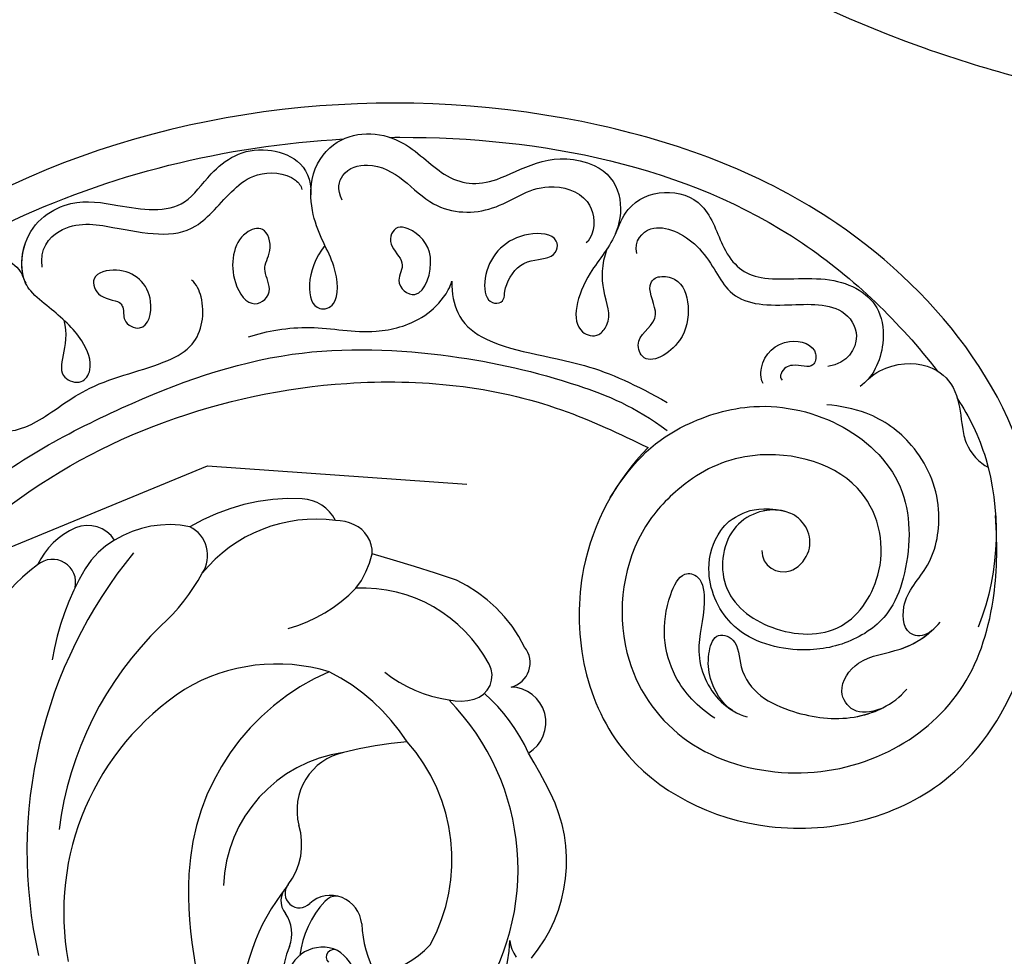
# Model space of a CAD drawing. Units: millimetres. Extents: x 1478 to 6518, y 3045 to 4233.
# Drawn here: x 3626 to 3686, y 3780 to 3837 of the extents above; entities that cross this region are included whole.
import ezdxf
from ezdxf.xclip import XClip

# ---------------------------------------------------------------- set-up
doc = ezdxf.new("R2010")
doc.units = ezdxf.units.MM
doc.header["$XCLIPFRAME"] = 2
doc.linetypes.add('HIDDEN', pattern=[9.524999999999999, 6.35, -3.175])
for name, color, linetype in [('2018-圖筆規範-輪廓線', 8, 'Continuous'), ('A-04.尺寸標註', 4, 'Continuous'), ('H-08.木作(細線)', 8, 'Continuous')]:
    doc.layers.add(name, color=color, linetype=linetype)
doc.styles.add('新細明體', font='PMingLiU.ttf')
doc.dimstyles.new('4', dxfattribs={"dimtxt": 10, "dimasz": 3, "dimexe": 2, "dimexo": 2, "dimgap": 1.2, "dimtad": 2, "dimdec": 0, "dimtxsty": '新細明體', "dimblk": 'ARCHTICK', "dimcen": 5, "dimclrd": 8, "dimclre": 8, "dimclrt": 4, "dimadec": 0, "dimazin": 0, "dimtfac": 1, "dimtdec": 0, "dimtix": 1, "dimtmove": 2, "dimatfit": 3, "dimldrblk": 'OPEN90', "dimfxl": 1.25, "dimlwd": 9, "dimlwe": 9, "dimarcsym": 0})

# ---------------------------------------------------------------- blocks, each defined once
blk = doc.blocks.new('SE-21042L-1.5-d')
at = {"layer": 'H-08.木作(細線)'}
for points, knots in [([(12052.16442355919, 1877.640826354801), (12057.14565411081, 1878.498961959896), (12073.67743311424, 1882.753975354098), (12097.58447958286, 1898.17606804564), (12115.83062685874, 1927.059019166049), (12112.44757628928, 1940.46713589153), (12104.47932805082, 1947.909839749052), (12093.37309680434, 1949.528429064494), (12087.61408986277, 1946.684180438563), (12086.12747378788, 1944.896889933244)], [0.1085621421512634, 0.1085621421512634, 0.1085621421512634, 0.1085621421512634, 0.1285649762486494, 0.1908614319757813, 0.2361638905713414, 0.2570085875753154, 0.2745451462719004, 0.2901920381994084, 0.3024095341590472, 0.3024095341590472, 0.3024095341590472, 0.3024095341590472]), ([(12074.54426690639, 1897.884517630163), (12064.34876994329, 1889.842382389401), (12037.53882870775, 1879.662293631049), (12012.83249904446, 1885.273326212161), (11998.61748592085, 1892.627481189565)], [0, 0, 0, 0, 0.06484962413418513, 0.1262984742445337, 0.1262984742445337, 0.1262984742445337, 0.1262984742445337])]:
    blk.add_open_spline(points, degree=3, knots=knots, dxfattribs=at)
blk = doc.blocks.new('SE-21126L-d')
at = {"layer": '2018-圖筆規範-輪廓線'}
for points, knots in [([(46.37923903059931, 13.00836381882271), (45.8997195995309, 9.230436743291811), (42.75991623273688, -3.54413595756143), (30.65499890450423, -19.00455203745134), (10.7069132051858, -29.16461072926888), (1.195469548507788, -45.14691082348856), (-0.08681008146442082, -59.2047208515831), (1.500097423776822, -65.32515586348546), (1.982288003710835, -67.18488372921439)], [152.4882348773898, 152.4882348773898, 152.4882348773898, 152.4882348773898, 163.8264567561856, 191.4162282407582, 208.284650860701, 230.8167315639556, 244.0947378527252, 249.8903669465486, 249.8903669465486, 249.8903669465486, 249.8903669465486]), ([(1.982288003710835, -67.18488372921439), (4.32451943445966, -65.63118974229093), (10.86329950389762, -63.56035324263195), (21.39324312883986, -67.70296147781283), (24.56408245127153, -79.3710974552194), (18.51966513841006, -91.88200199240583), (-1.036642681705928, -93.91827510649802), (-14.44274485763214, -78.41067250648831), (-18.57076765817061, -53.89826501859881), (-11.14378796051602, -27.9527170584932), (6.335104800163606, -12.85742568409098), (19.23618156855918, -6.431424913714928), (25.10238448544072, 0.4893288927598221), (28.11649271668006, 5.856226082345692), (28.68845348085091, 7.098503836365289)], [96.5241814562365, 96.5241814562365, 96.5241814562365, 96.5241814562365, 104.8874043586809, 116.1577710566679, 126.3930383890056, 137.8697866913657, 153.981231564703, 176.795246922747, 192.5823502156235, 229.0023331252406, 252.2093680751166, 260.6684830494517, 272.3143466472615, 278.9332849328722, 278.9332849328722, 278.9332849328722, 278.9332849328722])]:
    blk.add_open_spline(points, degree=3, knots=knots, dxfattribs=at)
at = {"layer": 'H-08.木作(細線)'}
for points, knots in [([(39.39021122126741, 25.57808870954448), (38.77290419512082, 25.41735712598727), (38.16687113011238, 22.99276888460388), (41.57189500739099, 19.86103388304962), (43.34927984295308, 14.65274236266139), (43.53355349923817, 6.295977668149298), (39.58762499679295, -3.733863859939284), (32.47203032782789, -13.58551072478787), (23.464298672349, -20.83113105244758), (12.98433587411745, -26.16828798557237), (5.586762868301946, -34.98660209695283), (0.03986261608127961, -44.23221769267349), (-1.420038492080323, -53.99605005368705), (-1.205949469262634, -61.28327861238706), (-0.3182669871371786, -65.954720728312), (0.7375289802081966, -68.10881706848141)], [0, 0, 0, 0, 1.965016997513863, 6.248265358333501, 11.28321798869364, 18.40643929609616, 31.41646476461536, 42.82351647004207, 54.63613688046804, 66.60964655263108, 78.07913910999514, 89.05571868923111, 98.90090866472453, 107.31990718146, 112.927368582476, 112.927368582476, 112.927368582476, 112.927368582476]), ([(39.39021122126741, 25.57808870954448), (38.77290419512082, 25.41735712598727), (38.16687113011238, 22.99276888460388), (41.57189500739099, 19.86103388304962), (43.34927984295308, 14.65274236266139), (43.53355349923089, 6.295977668149298), (39.58762499678591, -3.733863859941103), (32.47203032782789, -13.58551072478787), (23.464298672349, -20.83113105244758), (12.98433587411745, -26.16828798557419), (5.586762868301946, -34.98660209695283), (0.03986261608127961, -44.23221769267349), (-1.420038492080323, -53.99605005368705), (-1.205949469262634, -61.28327861238706), (-0.3182669871371786, -65.95472072831382), (0.737528980208424, -68.10881706848323)], [0, 0, 0, 0, 1.965016997513863, 6.248265358333501, 11.28321798869364, 18.40643929609616, 31.41646476461536, 42.82351647004207, 54.63613688046804, 66.60964655263108, 78.07913910999514, 89.05571868923111, 98.90090866472453, 107.31990718146, 112.927368582476, 112.927368582476, 112.927368582476, 112.927368582476]), ([(46.37923903060272, 13.00836381883908), (45.89971959953454, 9.230436743300906), (42.75991623274098, -3.544135957554154), (30.65499890450423, -19.00455203744952), (10.7069132051858, -29.16461072926888), (1.195469548507788, -45.14691082348674), (-0.08681008146442082, -59.2047208515831), (1.500097423776822, -65.32515586348364), (1.982288003710835, -67.18488372921439)], [152.4882348773714, 152.4882348773714, 152.4882348773714, 152.4882348773714, 163.8264567561856, 191.4162282407582, 208.284650860701, 230.8167315639556, 244.0947378527252, 249.8903669465486, 249.8903669465486, 249.8903669465486, 249.8903669465486]), ([(46.37923903064205, 13.00836381915376), (45.89971959958456, 9.230436743508271), (42.75991623280873, -3.544135957468662), (30.65499890450423, -19.00455203745134), (10.7069132051858, -29.16461072926888), (1.195469548507788, -45.14691082348856), (-0.08681008146442082, -59.2047208515831), (1.500097423776822, -65.32515586348546), (1.982288003710835, -67.18488372921439)], [152.4882348770589, 152.4882348770589, 152.4882348770589, 152.4882348770589, 163.8264567561856, 191.4162282407582, 208.284650860701, 230.8167315639556, 244.0947378527252, 249.8903669465486, 249.8903669465486, 249.8903669465486, 249.8903669465486]), ([(24.52769961613348, -2.687816348408724), (22.85697312196334, -4.662249633854863), (18.51207784895308, -8.807002414557992), (7.161133821185956, -14.32245930403389), (-5.496556048131708, -26.14761990339668), (-11.11694829595723, -38.35999212941699), (-12.91138144347934, -45.38615454600205)], [60.03272156529337, 60.03272156529337, 60.03272156529337, 60.03272156529337, 67.97007499922574, 78.39682186175254, 97.1329000450771, 118.5815422834096, 118.5815422834096, 118.5815422834096, 118.5815422834096]), ([(24.52769961613348, -2.687816348408724), (22.85697312196334, -4.662249633856682), (18.51207784895308, -8.807002414557992), (7.161133821185956, -14.32245930403571), (-5.496556048131708, -26.14761990339668), (-11.116948295957, -38.35999212941881), (-12.91138144347912, -45.38615454600387)], [60.03272156529337, 60.03272156529337, 60.03272156529337, 60.03272156529337, 67.97007499922574, 78.39682186175254, 97.1329000450771, 118.5815422834096, 118.5815422834096, 118.5815422834096, 118.5815422834096]), ([(25.28958112685422, -6.543609915746693), (23.91116898633794, -5.103723364248999), (20.21126104239505, -6.278335021932271), (20.44148911663905, -9.896053196301928), (18.65192563727709, -11.73667929155256), (16.1350310303182, -12.59650514037805), (12.46860656045504, -11.88369015947303), (10.63052013658734, -14.45581431495504), (11.72818511628287, -17.40286107968661), (12.81179704149139, -19.03839962794502), (15.39656227201425, -20.11354553617623), (15.16303103510944, -22.80118878279047), (13.01160276850618, -21.69569078380648), (12.81836097506374, -18.67060343983014), (10.63456971397062, -15.38417427715815), (7.201131255735561, -15.22861671466291), (5.062031599125191, -17.51944730019188), (4.96377182231862, -20.43949946744926), (3.036257245135573, -22.45109425861649), (-0.8018543231187891, -22.41096564755373), (-2.303469990894484, -25.5730577133416), (-1.440420191023179, -27.57998497857245), (-0.8671487124404962, -27.90376745252235), (-0.5969476934884028, -28.09085784945984)], [0, 0, 0, 0, 4.278737186927916, 7.972462601004604, 11.29161494746613, 14.1261744282906, 16.44816550374753, 19.30820038942292, 20.86310419521035, 23.55104208886114, 25.14347325651808, 27.54529233709611, 29.22631815221867, 31.65677598206201, 35.32441383562847, 38.58819890729536, 41.47244274377235, 42.95334467251749, 46.0295498040403, 49.75308244281811, 52.98308543475004, 54.14700547507525, 54.76613124575899, 54.76613124575899, 54.76613124575899, 54.76613124575899]), ([(11.93667223979736, -17.57017296355827), (11.50501592553422, -16.86363333146785), (10.10393927097488, -15.36013319434625), (7.201131255728285, -15.22861671466291), (5.062031599117915, -17.5194473001937), (4.963771822311571, -20.43949946745108), (3.036257245135573, -22.4510942586183), (-0.8018543231187891, -22.41096564755555), (-2.30346999090176, -25.57305771334342), (-1.440420191023179, -27.57998497857245), (-0.8671487124404962, -27.90376745252235), (-0.5969476934884028, -28.09085784945984)], [33.17376592243289, 33.17376592243289, 33.17376592243289, 33.17376592243289, 35.32441383562847, 38.58819890729536, 41.47244274377235, 42.95334467251749, 46.0295498040403, 49.75308244281811, 52.98308543475004, 54.14700547507525, 54.76613124575899, 54.76613124575899, 54.76613124575899, 54.76613124575899]), ([(7.777872982999668, -25.73607606427488), (8.310308845928319, -26.49301248270405), (8.81521069649665, -28.3392572951978), (7.745416091085815, -30.45968568243354), (4.456338103174801, -33.09178624441467), (3.018828376030513, -36.7857410754603), (0.9683435252447339, -39.2339467638247), (-1.359590006911787, -39.14075634159946), (-2.535550073290381, -38.31353830820246), (-2.717899530657462, -37.96375926007551)], [0, 0, 0, 0, 2.14164802761555, 5.465939401283689, 9.274121663768751, 13.9198120411567, 15.69644907998238, 18.68196542422038, 19.88376109407107, 19.88376109407107, 19.88376109407107, 19.88376109407107]), ([(7.777872982999668, -25.73607606427488), (8.310308845928319, -26.49301248270405), (8.815210696496877, -28.33925729519962), (7.745416091078539, -30.45968568243354), (4.456338103174801, -33.09178624441649), (3.018828376030513, -36.7857410754603), (0.9683435252376853, -39.23394676382652), (-1.359590006911787, -39.14075634159946), (-2.535550073290153, -38.31353830820428), (-2.717899530657235, -37.96375926007733)], [0, 0, 0, 0, 2.14164802761555, 5.465939401283689, 9.274121663768751, 13.9198120411567, 15.69644907998238, 18.68196542422038, 19.88376109407107, 19.88376109407107, 19.88376109407107, 19.88376109407107]), ([(1.164099097451469, -30.8042440249754), (2.706455591781776, -31.53624862055023), (4.550073343507563, -30.52244750076881), (4.871139506413954, -32.63098897779657), (3.635358965316016, -33.14623632778223), (1.906828072269434, -32.1275262460784), (0.7526817725690194, -30.15078828980933), (0.03092877513353187, -28.69378106063943), (-0.9452317606135807, -27.68872329533389), (-3.806426656074166, -27.21231866758155), (-6.268916589966977, -29.66231834281809), (-6.325929247152828, -33.17228353200137), (-6.431058113429174, -36.55320512880628), (-9.64791859534995, -37.90058349923658), (-11.94867659269431, -40.17296963315841), (-11.11666006092543, -43.81438321750085), (-9.18987238857136, -44.09904706890649)], [0, 0, 0, 0, 4.146715245317, 5.641104668073981, 6.886389716377875, 8.927725847983702, 11.6454775615509, 13.12837845796644, 13.68895501330868, 15.7804191587419, 19.2851286713763, 22.27535048159293, 26.84407085435818, 29.34115905218847, 32.892518701877, 35.68991751725404, 35.68991751725404, 35.68991751725404, 35.68991751725404]), ([(-0.7394910314079084, -27.99415893434145), (-1.33943824041927, -27.62432951376997), (-3.847883675654487, -27.25356540857667), (-6.268916589966977, -29.66231834281809), (-6.325929247152828, -33.17228353200137), (-6.431058113429174, -36.5532051288081), (-9.647918595357226, -37.9005834992384), (-11.94867659269431, -40.17296963315841), (-11.1166600609252, -43.81438321750267), (-9.18987238857136, -44.09904706890649)], [13.83351047327811, 13.83351047327811, 13.83351047327811, 13.83351047327811, 15.7804191587419, 19.2851286713763, 22.27535048159293, 26.84407085435818, 29.34115905218847, 32.892518701877, 35.68991751725404, 35.68991751725404, 35.68991751725404, 35.68991751725404]), ([(-1.742201697876055, -28.89703813522085), (-2.816844043807635, -28.49958283705184), (-4.886123764080196, -29.69427554242595), (-5.002440458904914, -33.74337611142057), (-4.904767753357021, -37.4537215757444), (-8.100095695718494, -38.95588499659227), (-9.933054017327379, -40.47383681294725), (-10.32498217446033, -42.56788576142373), (-9.617965960837694, -43.41124102011765), (-9.41059017918866, -43.50096916771128)], [0, 0, 0, 0, 1.848349001610874, 4.90892549975306, 10.61376844674873, 13.99358872435051, 15.46332215000435, 17.09939183182197, 17.5755918665952, 17.5755918665952, 17.5755918665952, 17.5755918665952]), ([(-0.4920137343593183, -34.00216973563676), (-0.6455472349162505, -33.82286826148067), (-0.4478660126081309, -32.58846542095655), (-1.86128290759649, -31.74271000841492), (-2.899478458527767, -33.939276547764), (-1.60877805116553, -36.06240414978294), (1.074846808479776, -35.90418463567568), (0.6447932888929131, -34.29557370428103), (-0.19111069986144, -34.28787220527904), (-0.4568840120396658, -34.04690493309847), (-0.4920137343593183, -34.00216973563676)], [0, 0, 0, 0, 1.310502418225067, 2.455814225894248, 3.934549681163575, 6.760762946367691, 8.608649535330299, 9.713524833883799, 10.49211651143636, 10.81107386916976, 10.81107386916976, 10.81107386916976, 10.81107386916976]), ([(-4.222132417498472, -42.21145266523292), (-3.895146680072969, -42.28079492180024), (-2.922306400698574, -43.10403017670416), (-1.536438527362691, -41.93325937943138), (-3.251570608296163, -40.08318607367057), (-5.928890562210029, -39.97664879320457), (-6.907912276425179, -41.74773995957168), (-5.457625518136695, -42.52224506741533), (-4.531099078945829, -42.12107502957389), (-4.222132417498472, -42.21145266523292)], [0, 0, 0, 0, 1.008819979438922, 2.361096854521219, 4.074412419087141, 6.800711712707901, 7.866204208673464, 9.15086278522586, 10.21360394405746, 10.21360394405746, 10.21360394405746, 10.21360394405746]), ([(0.01363870800895484, -42.03262226207136), (-0.5503380265627698, -43.02159818605998), (-1.528463718413434, -45.59361133287695), (-1.424222581225706, -49.23981212929159), (-2.824556386042843, -52.04694751924018), (-4.363855703369211, -53.15395396465266), (-5.274540894627364, -53.49061122707628), (-5.679053928312726, -53.5165523865415)], [0, 0, 0, 0, 3.841132219195228, 7.797621798348156, 10.65208113722431, 12.52884019028336, 13.63463288643102, 13.63463288643102, 13.63463288643102, 13.63463288643102]), ([(0.01363870800895484, -42.03262226207136), (-0.5503380265625424, -43.0215981860618), (-1.528463718413434, -45.59361133287877), (-1.424222581225706, -49.23981212929159), (-2.824556386042843, -52.04694751924018), (-4.363855703369211, -53.15395396465266), (-5.274540894627364, -53.49061122707628), (-5.679053928312726, -53.51655238654332)], [0, 0, 0, 0, 3.841132219195228, 7.797621798348156, 10.65208113722431, 12.52884019028336, 13.63463288643102, 13.63463288643102, 13.63463288643102, 13.63463288643102]), ([(-6.332345971465259, -45.51459592591875), (-4.671238569042828, -44.65731324121391), (-1.995169459904957, -45.09383977002273), (-2.851512489696063, -47.07310158803541), (-5.407742366002651, -46.52880112326404), (-7.236078650809588, -44.57970354912852), (-10.43847166669394, -43.72303741119124), (-13.41788527214186, -45.0318702839648), (-14.01377847915734, -48.71475242217077), (-11.4731067280548, -52.03158279232213), (-11.78148931757647, -55.21931592912535), (-14.73966638626649, -57.85833627051017), (-13.96051073532436, -62.37743438851232), (-10.90775788487218, -63.42450057111621), (-7.35812866752741, -61.20884221237231), (-4.090679919787874, -61.01524673018304), (-3.954260355008103, -62.91674344754012), (-5.482855181336674, -63.61017420678565), (-6.326601049981093, -62.73596350592727), (-8.38765991884344, -62.25886263636659), (-9.441261357513724, -62.42480105794841)], [0, 0, 0, 0, 6.565634410913214, 8.505580116526524, 11.4183434040772, 14.59467003103842, 16.26769289962747, 18.46942205262606, 22.68209857166629, 26.06339704761252, 30.03724683277429, 34.97058497380669, 35.2622513835753, 38.84451300396242, 41.16733789920098, 44.77628253742849, 46.04400932974205, 46.87467872975601, 49.72613642022827, 51.65050750635397, 51.65050750635397, 51.65050750635397, 51.65050750635397]), ([(-9.462630639543306, -44.04775020288964), (-9.689446059638897, -44.01146332437367), (-10.86017980574985, -43.90829046706114), (-13.41788527214186, -45.03187028396662), (-14.01377847915734, -48.71475242217259), (-11.4731067280548, -52.03158279232213), (-11.78148931757647, -55.21931592912717), (-14.73966638626649, -57.85833627051017), (-13.96051073532436, -62.37743438851232), (-11.99818713205383, -63.05049335691712), (-10.45543980755139, -62.74684431314547), (-10.40995541246849, -62.73709181872056)], [15.73936992545848, 15.73936992545848, 15.73936992545848, 15.73936992545848, 16.26769289962747, 18.46942205262606, 22.68209857166629, 26.06339704761252, 30.03724683277429, 34.97058497380669, 35.2622513835753, 38.84451300396242, 38.95388631684526, 38.95388631684526, 38.95388631684526, 38.95388631684526]), ([(-9.253590759751035, -46.03358097231087), (-9.83433257611415, -45.56463222832446), (-11.13525412224413, -45.66897569553459), (-12.33768738520877, -48.48356907710679), (-9.402953433925234, -51.15221372690559), (-10.20252154392057, -55.47377344383478), (-12.74543567548, -57.40558328533354), (-12.53169291706655, -60.80063059287188), (-10.62068914858452, -61.52133979622142), (-9.683050753303007, -61.23473081282447), (-9.540236823428643, -61.09810907777666)], [0, 0, 0, 0, 0.8441490352600648, 2.15168484692169, 6.484841976144795, 10.12440730794113, 13.9759266907455, 16.3865890854179, 18.20660421907882, 18.76214132238039, 18.76214132238039, 18.76214132238039, 18.76214132238039]), ([(-13.5492627071165, -48.14684242742243), (-13.59026500408419, -48.34467829600346), (-15.32710159918048, -56.93206433180223), (-15.35367347582456, -70.22026250706023), (-8.393381384477209, -80.78152175256747), (-5.965395248320476, -83.55982161293451)], [121.3652589589861, 121.3652589589861, 121.3652589589861, 121.3652589589861, 121.9584821250656, 147.0684288755205, 158.2912134718676, 158.2912134718676, 158.2912134718676, 158.2912134718676]), ([(-13.5492627071165, -48.14684242742425), (-13.59026500408419, -48.34467829600346), (-15.32710159918048, -56.93206433180223), (-15.35367347582456, -70.22026250706023), (-8.393381384484485, -80.78152175256747), (-5.965395248320476, -83.55982161293633)], [121.3652589589861, 121.3652589589861, 121.3652589589861, 121.3652589589861, 121.9584821250656, 147.0684288755205, 158.2912134718676, 158.2912134718676, 158.2912134718676, 158.2912134718676]), ([(-8.296706003229303, -50.30910636830942), (-8.118334786772323, -51.03438435672781), (-7.241389922194742, -52.38443867510779), (-3.822354545569453, -51.98198727851724), (-4.835319892730752, -50.02368878258114), (-6.281406619938991, -50.66048989950634), (-7.095336992257501, -49.15476661344275), (-8.330104621173234, -49.41607331433062), (-8.35006806887742, -50.04677964802961), (-8.296706003229303, -50.30910636830942)], [0, 0, 0, 0, 2.28070014367225, 4.650285269239297, 6.228611988738844, 7.285841387354793, 8.400887259115837, 9.540838289625402, 10.14468801611872, 10.14468801611872, 10.14468801611872, 10.14468801611872]), ([(-5.679053928312726, -53.5165523865415), (-4.930638106937351, -53.66286289582951), (-3.540421432302594, -54.2287606918506), (-2.03695639246331, -56.73261805510248), (-2.554861774709991, -62.11089912479094), (-1.624327372320579, -65.68748946239413), (-0.933047792535092, -67.80063015952493)], [0, 0, 0, 0, 1.991310809784436, 4.589366520614512, 11.06948199916, 16.05970750715795, 16.05970750715795, 16.05970750715795, 16.05970750715795]), ([(-5.679053928312726, -53.51655238654332), (-4.930638106937351, -53.66286289583133), (-3.54042143230987, -54.22876069185242), (-2.03695639246331, -56.7326180551043), (-2.554861774709991, -62.11089912479094), (-1.624327372320352, -65.68748946239594), (-0.933047792535092, -67.80063015952675)], [0, 0, 0, 0, 1.991310809784436, 4.589366520614512, 11.06948199916, 16.05970750715795, 16.05970750715795, 16.05970750715795, 16.05970750715795]), ([(-8.204250914416946, -58.98619048651364), (-7.979983545182506, -58.57574945811195), (-7.823322028814857, -57.28727009259257), (-5.973040780262693, -56.70782384960314), (-4.912213698906555, -56.94042680818695), (-4.63431958442203, -55.7259808966299), (-7.253128432235428, -55.17643307271812), (-9.417589021428114, -56.6251846831072), (-9.754116035229629, -59.51953198480789), (-8.486856444465786, -59.50254506557014), (-8.204250914416946, -58.98619048651364)], [0, 0, 0, 0, 1.919974497167133, 3.640211197740364, 4.225948295206011, 5.809980026537868, 7.436769141058662, 10.99998851561265, 12.75714534638152, 13.98810735218828, 13.98810735218828, 13.98810735218828, 13.98810735218828]), ([(-10.40995540971068, -62.73709181812757), (-10.91828010111914, -62.8588271669849), (-13.28708700764884, -63.26541402240202), (-14.3461420460672, -67.41392845379579), (-10.19850184593571, -69.52914283086994), (-8.999566042566187, -71.80242279128817), (-10.62479524155907, -76.06041553752931), (-9.601615722821464, -79.3119853130791), (-6.60492615849472, -80.26591556289878), (-4.752470796978571, -79.76296149011961), (-4.139393962844736, -79.12920454758188)], [0, 0, 0, 0, 1.518197134582625, 6.028331343451137, 8.494723226487498, 11.89507330202505, 15.73536545037903, 19.31853734602977, 21.21844755018586, 24.17062007794166, 24.17062007794166, 24.17062007794166, 24.17062007794166]), ([(-10.40995540971068, -62.73709181812757), (-10.91828010111914, -62.8588271669849), (-13.28708700764884, -63.26541402240202), (-14.3461420460672, -67.41392845379579), (-10.19850184593571, -69.52914283086994), (-8.999566042573463, -71.80242279128817), (-10.62479524155907, -76.06041553752931), (-9.601615722821464, -79.3119853130791), (-6.604926158501996, -80.26591556289878), (-4.752470796985847, -79.76296149012143), (-4.139393962852012, -79.12920454758188)], [0, 0, 0, 0, 1.518197134582625, 6.028331343451137, 8.494723226487498, 11.89507330202505, 15.73536545037903, 19.31853734602977, 21.21844755018586, 24.17062007794166, 24.17062007794166, 24.17062007794166, 24.17062007794166]), ([(-9.486290604973476, -64.24189399556764), (-10.20465652336958, -63.9408141690272), (-11.79915762622005, -64.82168863066892), (-10.78377251669241, -68.27205089091314), (-7.656526618128566, -70.14190062253675), (-7.858584791393753, -73.09722301675339), (-9.01531236740999, -76.91316606955462), (-7.134225082785917, -78.7624926100305), (-5.360028587611453, -78.13062816808798), (-4.948575277788507, -76.97168850276813)], [0, 0, 0, 0, 1.780607456129714, 4.554076231332187, 7.752914869703226, 11.933519939593, 15.18821158983176, 17.02205534877665, 19.25171345804101, 19.25171345804101, 19.25171345804101, 19.25171345804101]), ([(-8.361855138301792, -65.89134951171201), (-8.30530173451217, -65.63741715728594), (-7.582793968778844, -65.05557088454935), (-5.81268589225084, -66.74039455787516), (-4.550311831146303, -65.02981818635982), (-2.646883440126032, -66.01709001066212), (-4.49250488663921, -68.1386854313476), (-6.959967350746695, -68.09256820750471), (-8.477642290627784, -67.254844431094), (-8.459243432879077, -66.17321171386158), (-8.361855138301792, -65.89134951171201)], [0, 0, 0, 0, 0.9215594994799431, 2.473745200948764, 4.39756526173521, 5.507000524947035, 8.360388230732106, 10.49311701961425, 12.53275194855433, 13.49429221318068, 13.49429221318068, 13.49429221318068, 13.49429221318068]), ([(5.407833603180677, -65.50379180756846), (2.794909912738547, -66.48719258905459), (0.3503181660896075, -68.44104883825258), (-2.21327433459129, -73.24596999894112), (-2.01707924071826, -78.69419710410494), (1.117624968141797, -83.42813018679027), (5.946327761954706, -84.19191784185733), (9.384718070706583, -83.54980652207979), (11.50703097639524, -81.44010897070058), (12.65566269702907, -78.11268836269466), (12.20772715412744, -74.1295831144833), (8.965743171846668, -71.94630707929338), (6.387617829178623, -72.18801573149887), (4.935103075029645, -73.17142808440786), (4.163950565399944, -74.7340607662116), (4.202421134353642, -75.9817091053281)], [0, 0, 0, 0, 6.12656291515446, 10.57265643898394, 16.14566114184851, 21.54150981402508, 26.59299693615594, 28.90581814090498, 31.92522606901309, 35.0720825643263, 39.43423090638468, 42.97042754883122, 45.37876212642489, 46.72980541128691, 47.69160712836066, 47.69160712836066, 47.69160712836066, 47.69160712836066]), ([(4.155786156331658, -69.45368618079902), (5.021418639671481, -68.74594460668942), (8.317818460749947, -66.85533340236526), (14.92103578674863, -67.50991319888436), (19.73291545994783, -72.70770324589813), (20.30212462967364, -79.42295283397817), (17.8655472512441, -85.21239852961281), (13.06979111543359, -89.15832682447746), (7.555498367096504, -89.82854488750837), (3.968862362127709, -89.2375351625522), (1.996167262180677, -88.72450486282816)], [0, 0, 0, 0, 3.475412699291123, 11.33818810901624, 17.56282903891237, 23.96986138672017, 30.25125184598572, 36.02895831159414, 41.85791491604526, 46.37355616618571, 46.37355616618571, 46.37355616618571, 46.37355616618571]), ([(6.816136704277994, -75.16559019073594), (7.731184999263121, -75.33633776711196), (8.326210584197895, -76.97571973512078), (5.918198040439108, -78.49190555961087), (4.43751963910762, -77.34250001572201), (4.00362797368706, -75.28205214581777), (5.36946275426493, -72.65399177514684), (9.858737994676574, -72.89350037695823), (11.74336600846476, -76.70413915951559), (11.09114444496794, -81.18110749897988), (6.198029023962533, -83.10179499556017), (0.7118595090816484, -80.53055689384547), (0.4505988473790126, -73.490713622339), (2.974994781911334, -70.35802090149974), (4.155786156331658, -69.45368618079902)], [0, 0, 0, 0, 1.998374160519794, 3.171121479377071, 5.576156693621387, 6.054456857175326, 9.408972936669517, 13.04745502230782, 17.00383768621551, 21.36058409279819, 25.40276778577281, 30.66557823773467, 37.44664643341721, 41.80814435239427, 41.80814435239427, 41.80814435239427, 41.80814435239427]), ([(17.38569965354162, -74.30788796280814), (16.90708451296445, -73.14362942355712), (15.2153412272898, -70.8109646440169), (11.87507812608823, -69.81677351021955), (8.941257682110916, -70.58518443739177), (9.043699382415696, -71.93837165632232), (11.08769608216238, -72.58232007440148), (13.71188964441393, -72.19919431970067), (16.23937161434782, -73.8923094342552), (16.87464116290897, -75.60928691782993), (16.92592370613869, -76.23700387026093)], [0, 0, 0, 0, 3.422618811198117, 8.379565525703406, 9.89640421702034, 10.91955524639242, 12.55377135964598, 15.50669162893441, 18.79759774760242, 20.53733411648136, 20.53733411648136, 20.53733411648136, 20.53733411648136]), ([(-3.192593626129621, -73.3125891901962), (-3.313401039810799, -73.14164550060542), (-4.624023324747952, -72.75405286223923), (-6.374716534719312, -74.07598083559952), (-6.033035700144922, -76.21615798416116), (-4.522866936815092, -76.17663180615801), (-4.822030206461761, -74.9940838872497), (-4.288131415193959, -74.23155671279147), (-3.687611798623777, -74.24915399229377), (-3.602473717171108, -74.41177189996034)], [0, 0, 0, 0, 0.9903240722439873, 3.273631172880504, 5.167811429193003, 5.996983115699159, 7.39913559537323, 8.210620012923865, 8.497390221059643, 8.497390221059643, 8.497390221059643, 8.497390221059643]), ([(16.7089998221856, -75.27003865039461), (16.40521642607717, -74.50897314111154), (15.25725557776963, -73.55155366838136), (13.81357534333864, -73.14518068363924), (12.20015660643611, -73.25815204127304), (12.35277890463152, -74.82796319927894), (15.23859985257008, -75.40269219344901), (16.31164191354713, -78.70995323175686), (16.03428665391351, -82.68878982010557), (14.50997685731494, -84.83109523972945), (13.40250489962358, -85.44325537516835)], [0, 0, 0, 0, 2.116864631982857, 3.567208701272859, 4.66657699905973, 5.731822410355841, 7.289958705256444, 11.47152609676527, 15.0258403308306, 18.52682574999557, 18.52682574999557, 18.52682574999557, 18.52682574999557]), ([(16.7089998221856, -75.27003865039461), (16.4052164260699, -74.50897314111154), (15.25725557776963, -73.55155366838136), (13.81357534333864, -73.14518068363924), (12.20015660643611, -73.25815204127304), (12.35277890463175, -74.82796319928076), (15.23859985257008, -75.40269219344901), (16.31164191354713, -78.70995323175686), (16.07942680634045, -82.04122578856169), (15.20949859548654, -83.69655672865503), (14.85330192480859, -84.16659204579247)], [0, 0, 0, 0, 2.116864631982857, 3.567208701272859, 4.66657699905973, 5.731822410355841, 7.289958705256444, 11.47152609676527, 15.0258403308306, 16.69800198107337, 16.69800198107337, 16.69800198107337, 16.69800198107337]), ([(6.816136704277994, -75.16559019073594), (7.731184999263121, -75.33633776711196), (8.326210584197895, -76.97571973512078), (5.918198040439108, -78.49190555961087), (4.43751963910762, -77.34250001572201), (4.138776313032793, -75.92383932477225), (4.242487813273499, -75.27961580062384), (4.423178462707426, -74.83677801856885)], [0, 0, 0, 0, 1.998374160519794, 3.171121479377071, 5.576156693621387, 6.054456857175326, 7.466010366254292, 7.466010366254292, 7.466010366254292, 7.466010366254292]), ([(9.624381127542335, -86.25684364404498), (10.02456875071942, -85.92461297345454), (10.3746797013477, -84.70140392959166), (7.992284615311917, -83.91470438999914), (5.812929450328454, -85.6027749069379), (1.87018713012111, -85.5492823966668), (-1.317635113950303, -83.29527059515732), (-2.765080837292601, -80.17899803136407), (-2.72962094732685, -78.15654652744689), (-2.655301776490944, -77.36656010711869)], [0, 0, 0, 0, 0.9195181712497844, 2.84089422656815, 5.794049191315228, 9.155782947267795, 13.3334085948876, 16.73239308072643, 19.15734824506696, 19.15734824506696, 19.15734824506696, 19.15734824506696]), ([(9.62438112753506, -86.25684364404498), (10.02456875071942, -85.92461297345454), (10.3746797013477, -84.70140392959166), (7.992284615311917, -83.91470438999914), (5.812929450328454, -85.6027749069379), (1.870187130114061, -85.54928239666862), (-1.317635113957579, -83.29527059515732), (-2.765080837299877, -80.17899803136407), (-2.729620947326623, -78.15654652744871), (-2.65530177649822, -77.36656010711869)], [0, 0, 0, 0, 0.9195181712497844, 2.84089422656815, 5.794049191315228, 9.155782947267795, 13.3334085948876, 16.73239308072643, 19.15734824506696, 19.15734824506696, 19.15734824506696, 19.15734824506696]), ([(-4.655148387277052, -79.52417209830475), (-5.176836662862172, -79.89950180835314), (-6.172665854980153, -81.30089859519268), (-6.3044869874048, -83.4651773193471), (-5.017530382346706, -85.04464671993429), (-3.07485859642685, -85.62755770070163), (-1.643213503595746, -86.20411603006306), (-0.9394674314215194, -87.15425333818695), (-0.7963280584747849, -87.71748300189921)], [0, 0, 0, 0, 1.261089570319738, 3.97389665505344, 5.991476487537243, 7.679359967670533, 8.626839669259878, 10.62811593688963, 10.62811593688963, 10.62811593688963, 10.62811593688963]), ([(-4.655148387277052, -79.52417209830475), (-5.176836662869448, -79.89950180835314), (-6.172665854980153, -81.30089859519268), (-6.3044869874048, -83.4651773193471), (-5.017530382346479, -85.04464671993611), (-3.074858596426623, -85.62755770070345), (-1.643213503603022, -86.20411603006306), (-0.9394674314215194, -87.15425333818877), (-0.7963280584820609, -87.71748300189921)], [0, 0, 0, 0, 1.261089570319738, 3.97389665505344, 5.991476487537243, 7.679359967670533, 8.626839669259878, 10.62811593688963, 10.62811593688963, 10.62811593688963, 10.62811593688963]), ([(14.85330192480859, -84.16659204579611), (15.26979307733285, -83.53029305690853), (15.51023431350853, -82.37120174607281), (14.16416048662649, -81.20343338356707), (11.93759985153014, -82.21490635937317), (11.29881629650384, -84.73479026931801), (9.895332684396578, -86.16300766171827), (9.010636952730863, -86.65651431499447)], [0, 0, 0, 0, 1.266780012268601, 2.611438660544617, 4.61185117823985, 7.256495301344171, 10.04866832228681, 10.04866832228681, 10.04866832228681, 10.04866832228681]), ([(14.85330192480859, -84.16659204579611), (15.26979307733285, -83.53029305690853), (15.51023431350853, -82.37120174607463), (14.16416048662649, -81.20343338356707), (11.93759985153014, -82.21490635937317), (11.35699556604294, -84.50528372670652), (10.23051390072641, -85.80070168571712), (9.62438112753506, -86.25684364404498)], [0, 0, 0, 0, 1.266780012268601, 2.611438660544617, 4.61185117823985, 7.256495301344171, 9.371298678565262, 9.371298678565262, 9.371298678565262, 9.371298678565262]), ([(-4.52602021443937, -85.09216101646945), (-3.603848408475017, -85.98601284673151), (-0.4355889268945816, -88.47708315710389), (5.16197495065029, -89.7037825735186), (8.868159638812074, -88.97623969969555)], [160.4345687577047, 160.4345687577047, 160.4345687577047, 160.4345687577047, 164.3579182775388, 172.5061648268703, 172.5061648268703, 172.5061648268703, 172.5061648268703]), ([(-4.52602021443937, -85.09216101647127), (-3.603848408475017, -85.98601284673151), (-0.4355889268945816, -88.47708315710389), (5.161974950650517, -89.70378257352041), (8.868159638812074, -88.97623969969555)], [160.4345687577047, 160.4345687577047, 160.4345687577047, 160.4345687577047, 164.3579182775388, 172.5061648268703, 172.5061648268703, 172.5061648268703, 172.5061648268703])]:
    blk.add_open_spline(points, degree=3, knots=knots, dxfattribs=at)
blk = doc.blocks.new('SE-21112L-d')
at = {"layer": 'H-08.木作(細線)'}
for centre, radius, start, end in [((7.259332169262052, 40.9047289664702), 4.635881522085225, 75.58328282789331, 116.2414767335551), ((4.704998124852864, 34.59370474449565), 10.48127629689763, 87.24079150460113, 113.288880375893), ((5.264125903522654, 43.66298520656187), 1.40090786740009, 307.9863411863869, 92.23255480769998), ((7.888821228727465, 43.5384771060892), 1.928893291980324, 353.743892838147, 74.21486915523161), ((17.37118266175821, 16.58888223797339), 32.343695488884, 121.3144512341748, 206.0861156268778), ((9.06262821582277, 38.32991913092951), 5.053370421525737, 81.53824773719138, 110.0703118253664), ((9.046910795583244, 37.0120833153951), 6.361674633105594, 40.22906927605883, 83.14494868495798), ((13.06449419328419, 28.0989125393105), 16.03831798381399, 110.9557229211805, 132.1814968212735), ((16.35297922196332, 13.90132554910929), 28.76340074724059, 102.2815873766402, 154.220516810351), ((12.12880701937684, 40.29155294555676), 1.959164067869896, 288.1321866579276, 25.03899837323759), ((12.11940649092139, 28.71012915491724), 12.53824115941411, 49.17479490748458, 81.81788431232012), ((7.914427219682693, 49.89232164971918), 12.436399871215, 273.9309626548109, 292.8239562842759), ((14.65732494811527, 29.7516061121114), 8.887674779676132, 43.72539249718527, 102.4680485677864), ((18.68726592543317, 36.37946916768828), 2.441427243236037, 348.5494381731429, 48.14426343466281), ((10.79607088761622, 16.70405358405719), 20.87995093292304, 95.57669429412655, 134.3517611153633), ((19.61283036370878, 33.97999315542052), 2.412329172381299, 24.89717526269286, 52.53781449267352), ((20.1830674397097, 34.13196327401351), 1.83395998100051, 318.4824397621136, 28.09228095782673), ((5.979399572916009, 17.40423173455633), 16.2267912190042, 84.66283657343827, 152.0602653566609), ((6.043926488528086, 22.72076757404216), 10.93577087930469, 34.5728424835678, 82.40789937285507), ((18.30223996812128, 40.87225975535648), 9.054812550743726, 246.8380912028476, 277.5319967507077), ((18.2126508967558, 37.0839899836385), 5.343135360259685, 283.8218191679397, 308.7390699685844), ((-47.82321601158037, -17.38495155429223), 85.69555742438877, 32.34734923586831, 35.9427411822053), ((14.35599762505808, 24.82101750953302), 8.740625382575436, 349.5434228922351, 54.03616922073818), ((11.34400946851383, 15.27212151828621), 14.14779456431043, 74.82059817890146, 138.7851301563908), ((3.874056444910821, 23.7985320127882), 12.29480700704476, 354.6002558822332, 24.64965042669241), ((16.77184420843696, 24.56688655045514), 8.722517918475996, 347.6429632366949, 26.55624257930057), ((25.74895894034853, 28.72200501516272), 8.297360628847656, 193.36405549144, 223.034724756937), ((8.367053992140427, 17.21743600838022), 8.495587110358866, 59.53683957451722, 139.4162098510906), ((18.18825812271825, 9.24504041085811), 23.26750334911222, 138.7253794822292, 192.8630301191685), ((11.08671719938138, 21.303900394935), 3.604722195272275, 63.87154984478903, 155.9233998913967), ((2.385045318362245, 1.832383935236294), 24.93017540219138, 56.58437010535329, 65.62429621185565), ((4.05433739421278, 24.23406851727691), 4.015903576324185, 284.0554623806732, 338.6875602353683), ((5.004527948243776, 21.54565379085739), 14.75741269968322, 286.4468358641877, 5.888041821964936), ((22.05679674663406, 24.93004947843338), 3.021351216372469, 218.2501756509646, 247.6308452888733), ((21.49721059321382, 23.4893017060549), 1.47637700979719, 246.4342486946283, 350.0688499499249), ((5.331909609834838, 22.04870417614597), 10.79867969484161, 292.7483423034711, 3.147075049465651), ((23.76970318252279, 22.69512881801643), 1.522593159224665, 245.240241001072, 0.1924242130699869), ((11.13363261533959, 20.11591957372116), 10.65508674058344, 345.8256212083978, 10.28234008239239), ((21.754452624642, 19.64789687217376), 2.160696503781091, 262.2832901728839, 50.39012862515731), ((7.661475341061305, 7.884385968745391), 12.711234230924, 102.6711911175761, 179.2433979087777), ((5.021478302180185, 19.08293610184228), 1.212205193373277, 97.02636301999985, 180.7701847606596), ((5.226418158599699, 19.49051547143995), 0.870415256744388, 103.0657728973168, 277.8315927938876), ((1.632733841299341, 19.21268994662682), 2.181543029748871, 300.782606332041, 356.1613386469592), ((5.453335212012462, 16.72706258173025), 1.904239015689025, 326.7693796071882, 93.2607301496819), ((7.094802038336638, 12.19285108913482), 6.030217381459845, 99.08238033991313, 133.9814892804136), ((6.326132187045005, 17.27381074870073), 0.8926600533436636, 47.94050907285119, 101.8446637696757), ((-44.35215509065165, 27.47107161048166), 66.56648081151214, 349.0006150101438, 351.3910661336774), ((6.30776343280013, 11.04568558142114), 7.229297196982283, 119.487968871686, 151.4559449046423), ((2.935248318157392, 14.35090362827964), 2.181255471278859, 26.89688668562672, 135.8103820433677), ((4.459853350221238, 15.15345574662933), 0.4592533409582474, 23.6485087205255, 184.5810467745381), ((12.77259828842944, 11.50899025130161), 7.086508223321649, 143.9081565261793, 169.9252827430319), ((2.288667599204928, 14.43514193407441), 2.744515787481823, 336.965425051851, 19.19893834395539), ((11.9635525922713, 16.65198038719177), 9.221912008479126, 281.692608230287, 348.226364002368), ((8.647084453594289, 18.03097690014442), 6.002942051243044, 241.6371110629722, 278.2415799841016), ((5.02651729498757, 16.75893274938721), 11.28814565181156, 266.5234813270834, 318.4435837680588), ((15.1589746070531, 8.162375149446007), 2.017341447807781, 146.6687798894191, 177.2595504304299), ((48.25341268484772, 66.02849086265246), 83.191009439081, 250.5557658656714, 284.9085466625538), ((49.97219422598209, 47.11827673261246), 68.52351558539226, 246.7633378463409, 280.9082469386595)]:
    blk.add_arc(centre, radius, start, end, dxfattribs=at)
blk = doc.blocks.new('_ArchTick')
at = {"color": 0, "linetype": 'ByBlock', "const_width": 0.15}
blk.add_lwpolyline([(-0.5, -0.5), (0.5, 0.5)], dxfattribs=at)
blk = doc.blocks.new('*D32')
at = {"layer": 'A-04.尺寸標註', "color": 8, "linetype": 'HIDDEN', "lineweight": 9, "ltscale": 0.4, "transparency": 16777216}
for p, q in [((3977.13413147815, 3982.623861527155), (3243.931099100527, 3982.623861527155)), ((3977.991922138627, 3493.716999561108), (3243.931099100527, 3493.716999561108))]:
    blk.add_line(p, q, dxfattribs=at)
at = {"layer": 'A-04.尺寸標註', "color": 8, "lineweight": 9, "ltscale": 0.4, "transparency": 16777216}
blk.add_line((3245.931099100527, 3982.623861527155), (3245.931099100527, 3493.716999561108), dxfattribs=at)
at = {"layer": 'DEFPOINTS', "color": 0, "ltscale": 0.4, "transparency": 16777216}
for p in [(3979.13413147815, 3982.623861527155), (3245.931099100527, 3493.716999561108), (3979.991922138627, 3493.716999561108)]:
    blk.add_point(p, dxfattribs=at)
at = {"layer": 'A-04.尺寸標註', "color": 8, "lineweight": 9, "ltscale": 0.4, "transparency": 16777216, "xscale": 3, "yscale": 3, "zscale": 3}
for p, rotation in [((3245.931099100527, 3982.623861527155), 90), ((3245.931099100527, 3493.716999561108), 270)]:
    blk.add_blockref('_ArchTick', p, dxfattribs=dict(at, rotation=rotation))
at = {"layer": 'A-04.尺寸標註', "color": 4, "ltscale": 0.4, "transparency": 16777216, "insert": (3239.098831658667, 3738.17043054413), "char_height": 10, "attachment_point": 5, "rotation": 90, "style": '新細明體'}
blk.add_mtext('489', dxfattribs=at)
blk = doc.blocks.new('_Open90')
at = {"color": 0, "linetype": 'ByBlock', "lineweight": -2}
for p, q in [((-0.5, 0.5), (0, 0)), ((0, 0), (-1, 0)), ((0, 0), (-0.5, -0.5))]:
    blk.add_line(p, q, dxfattribs=at)

msp = doc.modelspace()

# ---------------------------------------------------------------- block references
at = {"xscale": -1}
for name, p, rotation in [('SE-21042L-1.5-d', (15731.13808926453, 1860.075720544236), 359.5508110680143), ('SE-21126L-d', (3598.752345489512, 3825.982221045576), 78.98339158349347)]:
    msp.add_blockref(name, p, dxfattribs=dict(at, rotation=rotation))
at = {"color": 18, "true_color": 0x000000}
ref = msp.add_blockref('SE-21112L-d', (3651.131181378353, 3765.541181449303), dxfattribs=dict(at, rotation=38.48511939596342))
XClip(ref).set_block_clipping_path([(65.12143366522287, -15.434469553105373), (56.433450109765545, -21.099934623192894), (53.74776451848811, -23.365064149493264), (51.452188224215206, -25.588865526658992), (47.97589994990631, -29.709626413929072), (35.983245206753054, -34.43725708521015), (12.552997127837443, -33.30171405098008), (-9.209825660796923, -37.7447432977242), (-6.336718067879701, -48.653902515965456), (-19.747746517266933, -58.58293275210417), (-32.37120302025869, -41.53257332475005), (-27.569165353539574, -24.606596337114752), (-33.05539498739745, -5.06010915070874), (-47.837683018049574, 1.3628480966181087), (-62.60444408908734, -1.490531151466712), (-73.45402664823996, -6.133089731050859), (-63.98057738785428, -13.664595213844223), (-67.17142243437775, -35.05303543730406), (-87.3461078589171, -37.35695834780927), (-99.61945672100774, -20.779485337439837), (-94.1420725009375, -8.173411829890028), (-109.61692121178203, 1.0889067466996494), (-127.96486257423385, -1.0064043610618683), (-147.46946679017492, 35.154267520494614), (-129.5632226478774, 57.67750616297053), (-104.46968767399449, 56.678565900168906), (-92.21675814111222, 34.78943094102942), (-76.9439397889364, 29.693150091070493), (-55.644510600734066, 30.49576771368811), (-44.551388604511885, 40.62732324016724), (-33.13562510444535, 31.551654702987435), (-15.797805648937356, 40.67132021639554), (3.894950710098783, 47.14480832143454), (17.040385423570115, 43.34693835780672), (28.697605204237334, 32.65367719090318), (27.02761260580155, 21.459609053908935), (22.112260377823986, 5.875639586953184), (11.806616723282787, 3.138963457364298), (11.29532085392566, -3.96284084047511), (23.598864118739584, -11.510824253087776), (48.12968876336163, -15.170467475625628), (52.83056127310556, -15.504489063292567)])

# ---------------------------------------------------------------- dimensions: what is measured, and where the dimension line sits
at = {"layer": 'A-04.尺寸標註', "color": 8, "ltscale": 0.4}
dim = msp.add_linear_dim(base=(3245.931099100527, 3493.716999561108), p1=(3979.134131478148, 3982.623861527153), p2=(3979.991922138625, 3493.716999561107), angle=90, dimstyle='4', dxfattribs=at)
dim.commit()
dim.dimension.update_dxf_attribs({"geometry": '*D32', "text_midpoint": (3239.098831658667, 3738.17043054413)})

doc.saveas('drawing.dxf')
